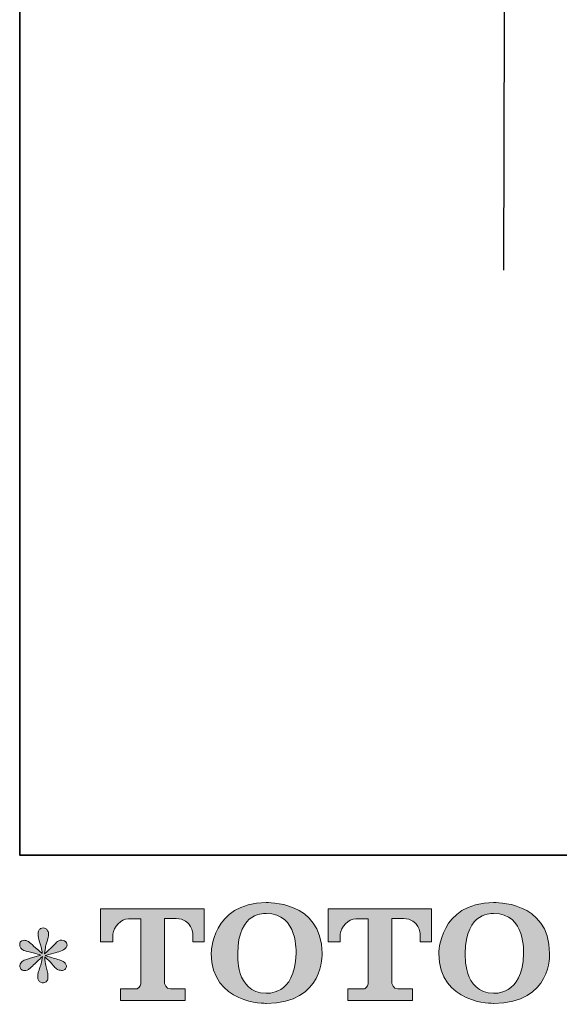
# Model space of a CAD drawing. Units: inches. Extents: x -586 to 3250, y -757 to 1442.
# Drawn here: x -586 to -181, y -749 to -9 of the extents above; entities that cross this region are included whole.
import ezdxf

# ---------------------------------------------------------------- set-up
doc = ezdxf.new("R2010")
doc.units = ezdxf.units.IN
doc.header["$MEASUREMENT"] = 0
doc.layers.add('图层 1', color=7, linetype='Continuous')

msp = doc.modelspace()

# ---------------------------------------------------------------- hatches: boundary and pattern name
at = {"layer": '图层 1'}
h = msp.add_hatch(color=7, dxfattribs=at)
h.dxf.hatch_style = 2
edge = h.paths.add_edge_path()
edge.add_spline(control_points=[(-378.64, -710.38), (-379.21, -742.7), (-401.16, -740.18), (-401.16, -740.18), (-424.47, -740.18), (-422.34, -710.38), (-422.34, -710.38), (-422.34, -678.04), (-401.07, -680.35), (-401.07, -680.35), (-376.69, -680.17), (-378.64, -710.38), (-378.64, -710.38)], knot_values=[0, 0, 0, 0, 1, 1, 1, 2, 2, 2, 3, 3, 3, 4, 4, 4, 4], degree=3, periodic=0)
edge = h.paths.add_edge_path()
edge.add_spline(control_points=[(-442.22, -710.38), (-442.22, -748.53), (-401.07, -747.84), (-401.07, -747.84), (-357.07, -747.84), (-359.09, -710.38), (-359.09, -710.38), (-359.09, -670.26), (-401.07, -672.21), (-401.07, -672.21), (-442.16, -672.21), (-442.22, -710.38), (-442.22, -710.38)], knot_values=[0, 0, 0, 0, 1, 1, 1, 2, 2, 2, 3, 3, 3, 4, 4, 4, 4], degree=3, periodic=0)
h = msp.add_hatch(color=7, dxfattribs=at)
h.dxf.hatch_style = 2
edge = h.paths.add_edge_path()
edge.add_spline(control_points=[(-207.89, -710.38), (-208.46, -742.7), (-230.42, -740.18), (-230.42, -740.18), (-253.71, -740.18), (-251.58, -710.38), (-251.58, -710.38), (-251.58, -678.04), (-230.3, -680.35), (-230.3, -680.35), (-205.93, -680.17), (-207.89, -710.38), (-207.89, -710.38)], knot_values=[0, 0, 0, 0, 1, 1, 1, 2, 2, 2, 3, 3, 3, 4, 4, 4, 4], degree=3, periodic=0)
edge = h.paths.add_edge_path()
edge.add_spline(control_points=[(-271.49, -710.38), (-271.49, -748.53), (-230.3, -747.84), (-230.3, -747.84), (-186.31, -747.84), (-188.31, -710.38), (-188.31, -710.38), (-188.31, -670.26), (-230.3, -672.21), (-230.3, -672.21), (-271.39, -672.21), (-271.49, -710.38), (-271.49, -710.38)], knot_values=[0, 0, 0, 0, 1, 1, 1, 2, 2, 2, 3, 3, 3, 4, 4, 4, 4], degree=3, periodic=0)
h = msp.add_hatch(color=7, dxfattribs=at)
h.dxf.hatch_style = 2
edge = h.paths.add_edge_path()
edge.add_spline(control_points=[(-525.27, -701.73), (-525.27, -701.73), (-525.27, -676.87), (-525.27, -676.87), (-525.27, -676.87), (-447.58, -676.87), (-447.58, -676.87), (-447.58, -676.87), (-447.58, -701.73), (-447.58, -701.73), (-447.58, -701.73), (-456.13, -701.73), (-456.13, -701.73), (-456.13, -701.73), (-456.13, -695.94), (-456.13, -695.94), (-456.13, -695.94), (-456.56, -684.16), (-468.52, -684.16), (-468.52, -684.16), (-477.24, -684.16), (-477.24, -684.16), (-477.24, -684.16), (-477.24, -732.79), (-477.24, -732.79), (-477.24, -732.79), (-476.52, -737.03), (-472.89, -737.03), (-472.89, -737.03), (-461.79, -737.03), (-461.79, -737.03), (-461.79, -737.03), (-461.79, -745.61), (-461.79, -745.61), (-461.79, -745.61), (-510.37, -745.61), (-510.37, -745.61), (-510.37, -745.61), (-510.37, -737.03), (-510.37, -737.03), (-510.37, -737.03), (-497.94, -737.03), (-497.94, -737.03), (-497.94, -737.03), (-495.17, -735.55), (-495.17, -733.09), (-495.17, -730.6), (-495.17, -684.28), (-495.17, -684.28), (-495.17, -684.28), (-498.6, -684.28), (-504.35, -684.28), (-510.1, -684.28), (-515.66, -690.53), (-516.14, -695.94), (-516.14, -695.94), (-516.14, -701.7), (-516.14, -701.7), (-516.14, -701.7), (-525.27, -701.73), (-525.27, -701.73)], knot_values=[0, 0, 0, 0, 1, 1, 1, 2, 2, 2, 3, 3, 3, 4, 4, 4, 5, 5, 5, 6, 6, 6, 7, 7, 7, 8, 8, 8, 9, 9, 9, 10, 10, 10, 11, 11, 11, 12, 12, 12, 13, 13, 13, 14, 14, 14, 15, 15, 15, 16, 16, 16, 17, 17, 17, 18, 18, 18, 19, 19, 19, 20, 20, 20, 20], degree=3, periodic=0)
h = msp.add_hatch(color=7, dxfattribs=at)
h.dxf.hatch_style = 2
edge = h.paths.add_edge_path()
edge.add_spline(control_points=[(-354.61, -701.73), (-354.61, -701.73), (-354.61, -676.87), (-354.61, -676.87), (-354.61, -676.87), (-276.91, -676.87), (-276.91, -676.87), (-276.91, -676.87), (-276.91, -701.73), (-276.91, -701.73), (-276.91, -701.73), (-285.46, -701.73), (-285.46, -701.73), (-285.46, -701.73), (-285.46, -695.94), (-285.46, -695.94), (-285.46, -695.94), (-285.89, -684.16), (-297.85, -684.16), (-297.85, -684.16), (-306.6, -684.16), (-306.6, -684.16), (-306.6, -684.16), (-306.6, -732.79), (-306.6, -732.79), (-306.6, -732.79), (-305.87, -737.03), (-302.23, -737.03), (-302.23, -737.03), (-291.15, -737.03), (-291.15, -737.03), (-291.15, -737.03), (-291.15, -745.61), (-291.15, -745.61), (-291.15, -745.61), (-339.71, -745.61), (-339.71, -745.61), (-339.71, -745.61), (-339.71, -737.03), (-339.71, -737.03), (-339.71, -737.03), (-327.28, -737.03), (-327.28, -737.03), (-327.28, -737.03), (-324.5, -735.55), (-324.5, -733.09), (-324.5, -730.6), (-324.5, -684.28), (-324.5, -684.28), (-324.5, -684.28), (-327.94, -684.28), (-333.68, -684.28), (-339.43, -684.28), (-344.99, -690.53), (-345.48, -695.94), (-345.48, -695.94), (-345.48, -701.7), (-345.48, -701.7), (-345.48, -701.7), (-354.61, -701.73), (-354.61, -701.73)], knot_values=[0, 0, 0, 0, 1, 1, 1, 2, 2, 2, 3, 3, 3, 4, 4, 4, 5, 5, 5, 6, 6, 6, 7, 7, 7, 8, 8, 8, 9, 9, 9, 10, 10, 10, 11, 11, 11, 12, 12, 12, 13, 13, 13, 14, 14, 14, 15, 15, 15, 16, 16, 16, 17, 17, 17, 18, 18, 18, 19, 19, 19, 20, 20, 20, 20], degree=3, periodic=0)
h = msp.add_hatch(color=7, dxfattribs=at)
h.dxf.hatch_style = 2
edge = h.paths.add_edge_path()
edge.add_spline(control_points=[(-570.06, -711.56), (-570.06, -711.56), (-578.26, -713.99), (-578.26, -713.99), (-581.01, -714.83), (-582.71, -715.43), (-583.31, -715.79), (-583.91, -716.15), (-584.33, -716.48), (-584.57, -716.78), (-585.59, -717.92), (-586.01, -719.03), (-585.83, -720.12), (-585.65, -721.2), (-585.26, -721.98), (-584.66, -722.46), (-584.06, -722.94), (-583.31, -723.18), (-582.41, -723.18), (-581.81, -723.24), (-581.18, -723.12), (-580.52, -722.82), (-579.85, -722.52), (-579.18, -722.1), (-578.49, -721.56), (-577.8, -721.02), (-576.84, -720.15), (-575.6, -718.94), (-574.37, -717.74), (-573.35, -716.78), (-572.54, -716.03), (-571.73, -715.28), (-570.51, -714.11), (-568.89, -712.55), (-568.89, -712.55), (-569.7, -716.96), (-569.7, -716.96), (-569.94, -718.16), (-570.39, -719.73), (-571.05, -721.62), (-571.71, -723.51), (-572.08, -724.65), (-572.14, -725.07), (-572.38, -726.03), (-572.48, -727.05), (-572.45, -728.1), (-572.42, -729.16), (-572.23, -729.94), (-571.87, -730.48), (-571.5, -731.02), (-570.98, -731.5), (-570.29, -731.89), (-569.6, -732.28), (-568.89, -732.43), (-568.17, -732.37), (-567.45, -732.37), (-566.82, -732.16), (-566.26, -731.71), (-565.74, -731.26), (-565.32, -730.66), (-565, -729.94), (-564.84, -729.28), (-564.78, -728.38), (-564.84, -727.2), (-564.9, -726.03), (-565.05, -724.77), (-565.29, -723.45), (-565.29, -723.45), (-566.37, -719.3), (-566.37, -719.3), (-566.73, -717.98), (-567.03, -715.88), (-567.27, -713), (-567.27, -713), (-562.49, -717.41), (-562.49, -717.41), (-562.42, -717.47), (-561.91, -718.1), (-560.92, -719.27), (-559.93, -720.45), (-559.06, -721.32), (-558.3, -721.89), (-557.55, -722.46), (-556.61, -722.82), (-555.47, -723), (-554.33, -723.24), (-553.38, -723.15), (-552.63, -722.73), (-551.88, -722.31), (-551.38, -721.68), (-551.14, -720.84), (-550.89, -720), (-550.95, -719.24), (-551.28, -718.55), (-551.61, -717.86), (-552.1, -717.26), (-552.76, -716.78), (-553.42, -716.3), (-554.14, -715.91), (-554.93, -715.61), (-555.71, -715.31), (-556.95, -714.92), (-558.67, -714.44), (-560.38, -713.96), (-561.79, -713.54), (-562.94, -713.18), (-564.09, -712.82), (-565.44, -712.37), (-567, -711.83), (-567, -711.83), (-559.34, -709.84), (-559.34, -709.84), (-557.48, -709.42), (-555.75, -708.85), (-554.16, -708.1), (-552.57, -707.35), (-551.53, -706.63), (-551.05, -705.97), (-550.57, -705.31), (-550.35, -704.68), (-550.38, -704.05), (-550.41, -703.42), (-550.57, -702.82), (-550.87, -702.28), (-551.17, -701.73), (-551.64, -701.31), (-552.27, -700.98), (-552.9, -700.65), (-553.6, -700.44), (-554.39, -700.38), (-555.17, -700.38), (-555.89, -700.53), (-556.55, -700.8), (-557.21, -701.07), (-558.02, -701.67), (-558.98, -702.64), (-558.98, -702.64), (-561.86, -705.52), (-561.86, -705.52), (-563.07, -706.72), (-564.93, -708.4), (-567.45, -710.56), (-567.45, -710.56), (-566.64, -705.79), (-566.64, -705.79), (-566.58, -705.07), (-566.19, -703.51), (-565.47, -701.1), (-564.75, -698.7), (-564.34, -697.08), (-564.3, -696.24), (-564.3, -695.04), (-564.55, -694.05), (-565.06, -693.27), (-565.57, -692.48), (-566.07, -691.97), (-566.55, -691.7), (-567.03, -691.43), (-567.56, -691.25), (-568.17, -691.19), (-569.07, -691.19), (-569.78, -691.34), (-570.29, -691.64), (-570.8, -691.94), (-571.25, -692.45), (-571.64, -693.14), (-572.03, -693.84), (-572.23, -694.74), (-572.23, -695.88), (-572.29, -697.38), (-571.93, -699.3), (-571.14, -701.61), (-570.36, -703.93), (-569.88, -705.49), (-569.7, -706.33), (-569.52, -707.17), (-569.31, -708.52), (-569.07, -710.38), (-569.07, -710.38), (-573.49, -706.69), (-573.49, -706.69), (-573.85, -706.45), (-574.85, -705.55), (-576.51, -703.99), (-578.16, -702.43), (-579.36, -701.46), (-580.11, -701.1), (-580.86, -700.74), (-581.64, -700.53), (-582.5, -700.47), (-583.1, -700.47), (-583.7, -700.59), (-584.3, -700.83), (-584.9, -701.07), (-585.34, -701.43), (-585.61, -701.91), (-585.88, -702.4), (-586.01, -703), (-586.01, -703.72), (-586.01, -704.44), (-585.83, -705.16), (-585.47, -705.85), (-585.11, -706.54), (-584.52, -707.14), (-583.71, -707.68), (-582.9, -708.22), (-581.31, -708.73), (-578.94, -709.21), (-576.57, -709.69), (-573.61, -710.47), (-570.06, -711.56)], knot_values=[0, 0, 0, 0, 1, 1, 1, 2, 2, 2, 3, 3, 3, 4, 4, 4, 5, 5, 5, 6, 6, 6, 7, 7, 7, 8, 8, 8, 9, 9, 9, 10, 10, 10, 11, 11, 11, 12, 12, 12, 13, 13, 13, 14, 14, 14, 15, 15, 15, 16, 16, 16, 17, 17, 17, 18, 18, 18, 19, 19, 19, 20, 20, 20, 21, 21, 21, 22, 22, 22, 23, 23, 23, 24, 24, 24, 25, 25, 25, 26, 26, 26, 27, 27, 27, 28, 28, 28, 29, 29, 29, 30, 30, 30, 31, 31, 31, 32, 32, 32, 33, 33, 33, 34, 34, 34, 35, 35, 35, 36, 36, 36, 37, 37, 37, 38, 38, 38, 39, 39, 39, 40, 40, 40, 41, 41, 41, 42, 42, 42, 43, 43, 43, 44, 44, 44, 45, 45, 45, 46, 46, 46, 47, 47, 47, 48, 48, 48, 49, 49, 49, 50, 50, 50, 51, 51, 51, 52, 52, 52, 53, 53, 53, 54, 54, 54, 55, 55, 55, 56, 56, 56, 57, 57, 57, 58, 58, 58, 59, 59, 59, 60, 60, 60, 61, 61, 61, 62, 62, 62, 63, 63, 63, 64, 64, 64, 65, 65, 65, 66, 66, 66, 67, 67, 67, 68, 68, 68, 69, 69, 69, 70, 70, 70, 70], degree=3, periodic=0)

# ---------------------------------------------------------------- linework, layer by layer
at = {"layer": '图层 1', "color": 7, "lineweight": 35}
msp.add_lwpolyline([(3249.88, -636.5), (-586.01, -636.5), (-586.01, 1281.46), (3249.88, 1281.46), (3249.88, -636.5)], dxfattribs=at)
at = {"layer": '图层 1', "color": 7, "lineweight": 30}
msp.add_lwpolyline([(-220.28, 836.89), (-222.81, -197.34)], dxfattribs=at)
at = {"layer": '图层 1', "color": 7, "lineweight": 0}
for points, knots in [([(-442.22, -710.38), (-442.22, -748.53), (-401.07, -747.84), (-401.07, -747.84), (-357.07, -747.84), (-359.09, -710.38), (-359.09, -710.38), (-359.09, -670.26), (-401.07, -672.21), (-401.07, -672.21), (-442.16, -672.21), (-442.22, -710.38), (-442.22, -710.38)], [0, 0, 0, 0, 1, 1, 1, 2, 2, 2, 3, 3, 3, 4, 4, 4, 4]), ([(-271.49, -710.38), (-271.49, -748.53), (-230.3, -747.84), (-230.3, -747.84), (-186.31, -747.84), (-188.31, -710.38), (-188.31, -710.38), (-188.31, -670.26), (-230.3, -672.21), (-230.3, -672.21), (-271.39, -672.21), (-271.49, -710.38), (-271.49, -710.38)], [0, 0, 0, 0, 1, 1, 1, 2, 2, 2, 3, 3, 3, 4, 4, 4, 4]), ([(-525.27, -701.73), (-525.27, -701.73), (-525.27, -676.87), (-525.27, -676.87), (-525.27, -676.87), (-447.58, -676.87), (-447.58, -676.87), (-447.58, -676.87), (-447.58, -701.73), (-447.58, -701.73), (-447.58, -701.73), (-456.13, -701.73), (-456.13, -701.73), (-456.13, -701.73), (-456.13, -695.94), (-456.13, -695.94), (-456.13, -695.94), (-456.56, -684.16), (-468.52, -684.16), (-468.52, -684.16), (-477.24, -684.16), (-477.24, -684.16), (-477.24, -684.16), (-477.24, -732.79), (-477.24, -732.79), (-477.24, -732.79), (-476.52, -737.03), (-472.89, -737.03), (-472.89, -737.03), (-461.79, -737.03), (-461.79, -737.03), (-461.79, -737.03), (-461.79, -745.61), (-461.79, -745.61), (-461.79, -745.61), (-510.37, -745.61), (-510.37, -745.61), (-510.37, -745.61), (-510.37, -737.03), (-510.37, -737.03), (-510.37, -737.03), (-497.94, -737.03), (-497.94, -737.03), (-497.94, -737.03), (-495.17, -735.55), (-495.17, -733.09), (-495.17, -730.6), (-495.17, -684.28), (-495.17, -684.28), (-495.17, -684.28), (-498.6, -684.28), (-504.35, -684.28), (-510.1, -684.28), (-515.66, -690.53), (-516.14, -695.94), (-516.14, -695.94), (-516.14, -701.7), (-516.14, -701.7), (-516.14, -701.7), (-525.27, -701.73), (-525.27, -701.73)], [0, 0, 0, 0, 1, 1, 1, 2, 2, 2, 3, 3, 3, 4, 4, 4, 5, 5, 5, 6, 6, 6, 7, 7, 7, 8, 8, 8, 9, 9, 9, 10, 10, 10, 11, 11, 11, 12, 12, 12, 13, 13, 13, 14, 14, 14, 15, 15, 15, 16, 16, 16, 17, 17, 17, 18, 18, 18, 19, 19, 19, 20, 20, 20, 20]), ([(-378.64, -710.38), (-379.21, -742.7), (-401.16, -740.18), (-401.16, -740.18), (-424.47, -740.18), (-422.34, -710.38), (-422.34, -710.38), (-422.34, -678.04), (-401.07, -680.35), (-401.07, -680.35), (-376.69, -680.17), (-378.64, -710.38), (-378.64, -710.38)], [0, 0, 0, 0, 1, 1, 1, 2, 2, 2, 3, 3, 3, 4, 4, 4, 4]), ([(-354.61, -701.73), (-354.61, -701.73), (-354.61, -676.87), (-354.61, -676.87), (-354.61, -676.87), (-276.91, -676.87), (-276.91, -676.87), (-276.91, -676.87), (-276.91, -701.73), (-276.91, -701.73), (-276.91, -701.73), (-285.46, -701.73), (-285.46, -701.73), (-285.46, -701.73), (-285.46, -695.94), (-285.46, -695.94), (-285.46, -695.94), (-285.89, -684.16), (-297.85, -684.16), (-297.85, -684.16), (-306.6, -684.16), (-306.6, -684.16), (-306.6, -684.16), (-306.6, -732.79), (-306.6, -732.79), (-306.6, -732.79), (-305.87, -737.03), (-302.23, -737.03), (-302.23, -737.03), (-291.15, -737.03), (-291.15, -737.03), (-291.15, -737.03), (-291.15, -745.61), (-291.15, -745.61), (-291.15, -745.61), (-339.71, -745.61), (-339.71, -745.61), (-339.71, -745.61), (-339.71, -737.03), (-339.71, -737.03), (-339.71, -737.03), (-327.28, -737.03), (-327.28, -737.03), (-327.28, -737.03), (-324.5, -735.55), (-324.5, -733.09), (-324.5, -730.6), (-324.5, -684.28), (-324.5, -684.28), (-324.5, -684.28), (-327.94, -684.28), (-333.68, -684.28), (-339.43, -684.28), (-344.99, -690.53), (-345.48, -695.94), (-345.48, -695.94), (-345.48, -701.7), (-345.48, -701.7), (-345.48, -701.7), (-354.61, -701.73), (-354.61, -701.73)], [0, 0, 0, 0, 1, 1, 1, 2, 2, 2, 3, 3, 3, 4, 4, 4, 5, 5, 5, 6, 6, 6, 7, 7, 7, 8, 8, 8, 9, 9, 9, 10, 10, 10, 11, 11, 11, 12, 12, 12, 13, 13, 13, 14, 14, 14, 15, 15, 15, 16, 16, 16, 17, 17, 17, 18, 18, 18, 19, 19, 19, 20, 20, 20, 20]), ([(-207.89, -710.38), (-208.46, -742.7), (-230.42, -740.18), (-230.42, -740.18), (-253.71, -740.18), (-251.58, -710.38), (-251.58, -710.38), (-251.58, -678.04), (-230.3, -680.35), (-230.3, -680.35), (-205.93, -680.17), (-207.89, -710.38), (-207.89, -710.38)], [0, 0, 0, 0, 1, 1, 1, 2, 2, 2, 3, 3, 3, 4, 4, 4, 4]), ([(-570.06, -711.56), (-570.06, -711.56), (-578.26, -713.99), (-578.26, -713.99), (-581.01, -714.83), (-582.71, -715.43), (-583.31, -715.79), (-583.91, -716.15), (-584.33, -716.48), (-584.57, -716.78), (-585.59, -717.92), (-586.01, -719.03), (-585.83, -720.12), (-585.65, -721.2), (-585.26, -721.98), (-584.66, -722.46), (-584.06, -722.94), (-583.31, -723.18), (-582.41, -723.18), (-581.81, -723.24), (-581.18, -723.12), (-580.52, -722.82), (-579.85, -722.52), (-579.18, -722.1), (-578.49, -721.56), (-577.8, -721.02), (-576.84, -720.15), (-575.6, -718.94), (-574.37, -717.74), (-573.35, -716.78), (-572.54, -716.03), (-571.73, -715.28), (-570.51, -714.11), (-568.89, -712.55), (-568.89, -712.55), (-569.7, -716.96), (-569.7, -716.96), (-569.94, -718.16), (-570.39, -719.73), (-571.05, -721.62), (-571.71, -723.51), (-572.08, -724.65), (-572.14, -725.07), (-572.38, -726.03), (-572.48, -727.05), (-572.45, -728.1), (-572.42, -729.16), (-572.23, -729.94), (-571.87, -730.48), (-571.5, -731.02), (-570.98, -731.5), (-570.29, -731.89), (-569.6, -732.28), (-568.89, -732.43), (-568.17, -732.37), (-567.45, -732.37), (-566.82, -732.16), (-566.26, -731.71), (-565.74, -731.26), (-565.32, -730.66), (-565, -729.94), (-564.84, -729.28), (-564.78, -728.38), (-564.84, -727.2), (-564.9, -726.03), (-565.05, -724.77), (-565.29, -723.45), (-565.29, -723.45), (-566.37, -719.3), (-566.37, -719.3), (-566.73, -717.98), (-567.03, -715.88), (-567.27, -713), (-567.27, -713), (-562.49, -717.41), (-562.49, -717.41), (-562.42, -717.47), (-561.91, -718.1), (-560.92, -719.27), (-559.93, -720.45), (-559.06, -721.32), (-558.3, -721.89), (-557.55, -722.46), (-556.61, -722.82), (-555.47, -723), (-554.33, -723.24), (-553.38, -723.15), (-552.63, -722.73), (-551.88, -722.31), (-551.38, -721.68), (-551.14, -720.84), (-550.89, -720), (-550.95, -719.24), (-551.28, -718.55), (-551.61, -717.86), (-552.1, -717.26), (-552.76, -716.78), (-553.42, -716.3), (-554.14, -715.91), (-554.93, -715.61), (-555.71, -715.31), (-556.95, -714.92), (-558.67, -714.44), (-560.38, -713.96), (-561.79, -713.54), (-562.94, -713.18), (-564.09, -712.82), (-565.44, -712.37), (-567, -711.83), (-567, -711.83), (-559.34, -709.84), (-559.34, -709.84), (-557.48, -709.42), (-555.75, -708.85), (-554.16, -708.1), (-552.57, -707.35), (-551.53, -706.63), (-551.05, -705.97), (-550.57, -705.31), (-550.35, -704.68), (-550.38, -704.05), (-550.41, -703.42), (-550.57, -702.82), (-550.87, -702.28), (-551.17, -701.73), (-551.64, -701.31), (-552.27, -700.98), (-552.9, -700.65), (-553.6, -700.44), (-554.39, -700.38), (-555.17, -700.38), (-555.89, -700.53), (-556.55, -700.8), (-557.21, -701.07), (-558.02, -701.67), (-558.98, -702.64), (-558.98, -702.64), (-561.86, -705.52), (-561.86, -705.52), (-563.07, -706.72), (-564.93, -708.4), (-567.45, -710.56), (-567.45, -710.56), (-566.64, -705.79), (-566.64, -705.79), (-566.58, -705.07), (-566.19, -703.51), (-565.47, -701.1), (-564.75, -698.7), (-564.34, -697.08), (-564.3, -696.24), (-564.3, -695.04), (-564.55, -694.05), (-565.06, -693.27), (-565.57, -692.48), (-566.07, -691.97), (-566.55, -691.7), (-567.03, -691.43), (-567.56, -691.25), (-568.17, -691.19), (-569.07, -691.19), (-569.78, -691.34), (-570.29, -691.64), (-570.8, -691.94), (-571.25, -692.45), (-571.64, -693.14), (-572.03, -693.84), (-572.23, -694.74), (-572.23, -695.88), (-572.29, -697.38), (-571.93, -699.3), (-571.14, -701.61), (-570.36, -703.93), (-569.88, -705.49), (-569.7, -706.33), (-569.52, -707.17), (-569.31, -708.52), (-569.07, -710.38), (-569.07, -710.38), (-573.49, -706.69), (-573.49, -706.69), (-573.85, -706.45), (-574.85, -705.55), (-576.51, -703.99), (-578.16, -702.43), (-579.36, -701.46), (-580.11, -701.1), (-580.86, -700.74), (-581.64, -700.53), (-582.5, -700.47), (-583.1, -700.47), (-583.7, -700.59), (-584.3, -700.83), (-584.9, -701.07), (-585.34, -701.43), (-585.61, -701.91), (-585.88, -702.4), (-586.01, -703), (-586.01, -703.72), (-586.01, -704.44), (-585.83, -705.16), (-585.47, -705.85), (-585.11, -706.54), (-584.52, -707.14), (-583.71, -707.68), (-582.9, -708.22), (-581.31, -708.73), (-578.94, -709.21), (-576.57, -709.69), (-573.61, -710.47), (-570.06, -711.56)], [0, 0, 0, 0, 1, 1, 1, 2, 2, 2, 3, 3, 3, 4, 4, 4, 5, 5, 5, 6, 6, 6, 7, 7, 7, 8, 8, 8, 9, 9, 9, 10, 10, 10, 11, 11, 11, 12, 12, 12, 13, 13, 13, 14, 14, 14, 15, 15, 15, 16, 16, 16, 17, 17, 17, 18, 18, 18, 19, 19, 19, 20, 20, 20, 21, 21, 21, 22, 22, 22, 23, 23, 23, 24, 24, 24, 25, 25, 25, 26, 26, 26, 27, 27, 27, 28, 28, 28, 29, 29, 29, 30, 30, 30, 31, 31, 31, 32, 32, 32, 33, 33, 33, 34, 34, 34, 35, 35, 35, 36, 36, 36, 37, 37, 37, 38, 38, 38, 39, 39, 39, 40, 40, 40, 41, 41, 41, 42, 42, 42, 43, 43, 43, 44, 44, 44, 45, 45, 45, 46, 46, 46, 47, 47, 47, 48, 48, 48, 49, 49, 49, 50, 50, 50, 51, 51, 51, 52, 52, 52, 53, 53, 53, 54, 54, 54, 55, 55, 55, 56, 56, 56, 57, 57, 57, 58, 58, 58, 59, 59, 59, 60, 60, 60, 61, 61, 61, 62, 62, 62, 63, 63, 63, 64, 64, 64, 65, 65, 65, 66, 66, 66, 67, 67, 67, 68, 68, 68, 69, 69, 69, 70, 70, 70, 70])]:
    msp.add_open_spline(points, degree=3, knots=knots, dxfattribs=at)

doc.saveas('drawing.dxf')
